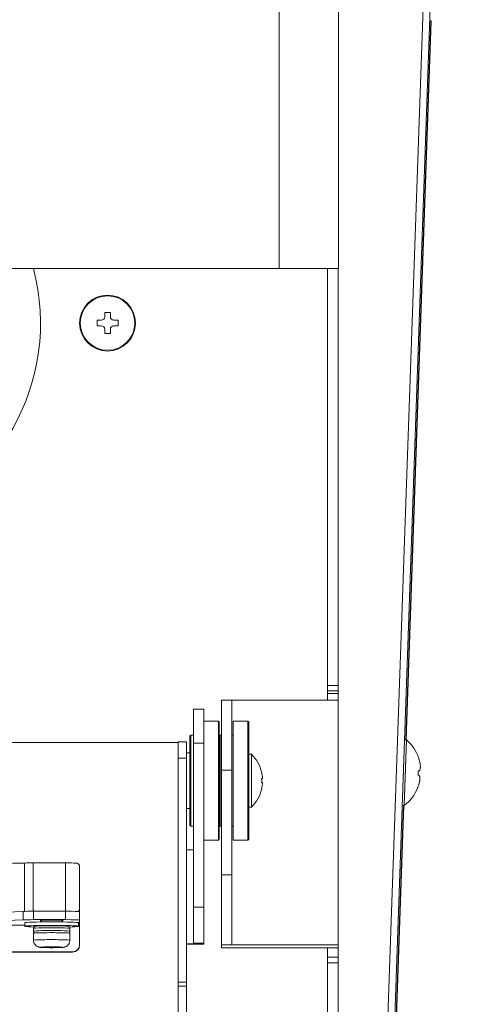
# Model space of a CAD drawing. Units: millimetres. Extents: x -346 to 2311, y -369 to 1341.
# Drawn here: x 292 to 355, y 297 to 438 of the extents above; entities that cross this region are included whole.
import ezdxf

# ---------------------------------------------------------------- set-up
doc = ezdxf.new("R2010")
doc.units = ezdxf.units.MM
doc.layers.get('0').update_dxf_attribs({"lineweight": 18})

msp = doc.modelspace()

# ---------------------------------------------------------------- linework, layer by layer
at = {"extrusion": (0, 1, 0)}
for p, q in [((328.97, 402.3), (328.97, 577.3)), ((337.47, 402.3), (337.47, 577.3)), ((328.97, 402.3), (199.97, 402.3)), ((337.47, 402.3), (328.97, 402.3)), ((335.92, 402.3), (335.92, 342.6)), ((337.42, 342.6), (337.42, 402.3)), ((302.92, 394.09), (302.92, 394.89)), ((302.92, 394.89), (303.52, 394.89)), ((304.02, 395.99), (304.82, 395.99)), ((304.02, 395.39), (304.02, 395.99)), ((304.82, 395.99), (304.82, 395.39)), ((305.32, 394.89), (305.92, 394.89)), ((305.92, 394.89), (305.92, 394.09)), ((303.52, 394.09), (302.92, 394.09)), ((304.02, 392.99), (304.02, 393.59)), ((304.82, 393.59), (304.82, 392.99)), ((305.92, 394.09), (305.32, 394.09)), ((304.82, 392.99), (304.02, 392.99)), ((335.92, 342.6), (335.92, 341.83)), ((337.42, 342.6), (335.92, 342.6)), ((337.42, 341.83), (337.42, 342.6)), ((337.42, 341.83), (335.92, 341.83)), ((335.92, 341.83), (335.92, 341.47)), ((337.42, 341.47), (335.92, 341.47)), ((335.92, 341.47), (335.92, 340.49)), ((337.42, 341.47), (337.42, 341.83)), ((337.42, 340.49), (337.42, 341.47)), ((320.72, 340.49), (320.72, 330.49)), ((322.22, 340.49), (320.72, 340.49)), ((322.22, 340.49), (322.22, 330.49)), ((337.42, 340.49), (322.22, 340.49)), ((337.42, 305.49), (337.42, 340.49)), ((316.72, 334.37), (316.72, 339.2)), ((316.72, 339.2), (318.22, 339.2)), ((318.22, 339.2), (318.22, 334.37)), ((318.22, 337.49), (320.32, 337.49)), ((320.32, 337.49), (320.32, 320.49)), ((320.42, 337.39), (320.32, 337.49)), ((320.42, 337.39), (320.42, 320.59)), ((322.42, 337.49), (322.42, 320.49)), ((322.42, 337.49), (324.52, 337.49)), ((324.52, 337.49), (324.52, 320.49)), ((324.62, 337.39), (324.52, 337.49)), ((324.62, 337.39), (324.62, 320.59)), ((316.22, 335.39), (316.32, 335.49)), ((316.32, 335.49), (316.32, 322.49)), ((316.32, 335.49), (316.72, 335.49)), ((320.42, 335.39), (320.52, 335.49)), ((320.52, 335.49), (320.52, 322.49)), ((320.52, 335.49), (320.72, 335.49)), ((322.22, 335.49), (322.42, 335.49)), ((214.32, 334.44), (314.52, 334.44)), ((314.52, 334.53), (314.52, 332.2)), ((315.72, 334.53), (314.52, 334.53)), ((315.72, 334.53), (315.72, 332.2)), ((316.22, 335.39), (316.22, 322.59)), ((318.22, 334.37), (316.72, 334.37)), ((316.72, 310.89), (316.72, 334.37)), ((318.22, 334.37), (318.22, 310.89)), ((320.42, 335.39), (320.42, 322.59)), ((315.72, 332.99), (316.22, 332.99)), ((320.42, 332.99), (320.42, 332.99)), ((324.62, 332.79), (325.02, 332.79)), ((325.02, 332.79), (325.02, 325.19)), ((314.52, 332.2), (315.72, 332.2)), ((314.52, 332.2), (314.52, 300.15)), ((315.72, 332.2), (315.72, 300.15)), ((320.72, 330.49), (320.72, 315.49)), ((322.22, 330.49), (320.72, 330.49)), ((322.22, 330.49), (322.22, 315.49)), ((326.48, 330.19), (326.49, 330.19)), ((326.48, 329.31), (326.56, 329.31)), ((326.56, 328.67), (326.48, 328.67)), ((326.49, 327.79), (326.48, 327.79)), ((315.72, 324.99), (316.22, 324.99)), ((320.42, 324.99), (320.42, 324.99)), ((324.62, 325.19), (325.02, 325.19)), ((316.22, 322.59), (316.32, 322.49)), ((316.32, 322.49), (316.72, 322.49)), ((320.42, 322.59), (320.52, 322.49)), ((320.52, 322.49), (320.72, 322.49)), ((322.22, 322.49), (322.42, 322.49)), ((318.22, 320.49), (320.32, 320.49)), ((320.42, 320.59), (320.32, 320.49)), ((322.42, 320.49), (324.52, 320.49)), ((324.62, 320.59), (324.52, 320.49)), ((315.72, 319.1), (316.72, 319.1)), ((292.53, 310.27), (292.53, 317.2)), ((293.75, 317.21), (298.42, 317.21)), ((293.75, 310.29), (293.75, 317.21)), ((298.42, 310.29), (298.42, 317.21)), ((300.42, 310.65), (300.42, 316.64)), ((320.72, 315.49), (320.72, 305.49)), ((322.22, 315.49), (320.72, 315.49)), ((322.22, 315.49), (322.22, 305.49)), ((285.42, 309.97), (292.33, 310.26)), ((292.33, 310.26), (292.33, 309.07)), ((293.83, 310.29), (298.42, 310.29)), ((293.83, 310.29), (293.83, 309.09)), ((298.42, 310.29), (298.42, 309.09)), ((300.42, 310.22), (300.42, 310.65)), ((300.42, 310.22), (300.42, 309.02)), ((318.22, 310.89), (316.72, 310.89)), ((316.72, 305.72), (316.72, 310.89)), ((318.22, 310.89), (318.22, 305.72)), ((285.42, 308.78), (292.33, 309.07)), ((293.83, 309.09), (298.42, 309.09)), ((294.82, 308.76), (294.82, 308.98)), ((294.92, 309), (294.92, 308.76)), ((297.92, 309), (297.92, 308.76)), ((298.02, 308.98), (298.02, 308.76)), ((300.42, 309.02), (300.42, 308.29)), ((292.57, 308.29), (236.27, 308.29)), ((292.57, 308.64), (292.57, 308.14)), ((293.82, 307.44), (293.82, 307.84)), ((299.02, 307.44), (299.02, 307.84)), ((300.27, 308.64), (300.27, 308.14)), ((300.42, 308.29), (300.27, 308.29)), ((300.42, 308.29), (300.42, 305.5)), ((293.82, 307.14), (293.82, 306.14)), ((299.02, 307.14), (299.02, 306.14)), ((229.42, 304.5), (299.42, 304.5)), ((299.42, 304.45), (229.42, 304.45)), ((294.92, 305.15), (295.42, 305.15)), ((294.92, 305.12), (294.92, 305.15)), ((295.42, 305.12), (294.92, 305.12)), ((295.42, 305.15), (295.42, 305.12)), ((295.92, 305.19), (296.92, 305.19)), ((295.92, 305.17), (295.92, 305.19)), ((295.92, 305.17), (295.92, 305.1)), ((295.92, 305.09), (295.92, 305.1)), ((296.92, 305.09), (295.92, 305.09)), ((296.92, 305.19), (296.92, 305.17)), ((296.92, 305.17), (296.92, 305.1)), ((296.92, 305.1), (296.92, 305.09)), ((297.42, 305.15), (297.42, 305.12)), ((297.42, 305.15), (297.92, 305.15)), ((297.92, 305.12), (297.42, 305.12)), ((297.92, 305.15), (297.92, 305.12)), ((299.42, 304.5), (299.42, 304.45)), ((300.42, 305.45), (300.42, 305.5)), ((315.72, 305.61), (316.72, 305.61)), ((318.22, 305.56), (315.72, 305.56)), ((316.72, 305.61), (316.72, 305.72)), ((318.22, 305.72), (316.72, 305.72)), ((318.22, 305.72), (318.22, 305.56)), ((320.72, 305.49), (320.72, 305.49)), ((322.22, 305.49), (320.72, 305.49)), ((322.22, 305.49), (320.72, 305.49)), ((320.72, 305.49), (320.72, 305.08)), ((335.92, 305.08), (320.72, 305.08)), ((322.22, 305.49), (322.22, 305.49)), ((337.42, 305.49), (322.22, 305.49)), ((337.42, 305.08), (335.92, 305.08)), ((335.92, 305.08), (335.92, 303.73)), ((337.42, 305.08), (337.42, 305.49)), ((337.42, 303.73), (337.42, 305.08)), ((335.92, 303.73), (335.92, 302.93)), ((337.42, 303.73), (335.92, 303.73)), ((337.42, 302.93), (337.42, 303.73)), ((337.42, 302.93), (335.92, 302.93)), ((335.92, 302.93), (335.92, 107.41)), ((337.42, 107.41), (337.42, 302.93)), ((314.52, 300.15), (315.72, 300.15)), ((314.52, 300.15), (314.52, 299.58)), ((314.52, 299.58), (315.72, 299.58)), ((314.52, 299.58), (314.52, 214.95)), ((315.72, 300.15), (315.72, 299.58)), ((315.72, 299.58), (315.72, 213.68))]:
    msp.add_line(p, q, dxfattribs=at)
for p, q in [((337.82, 102.3), (354.37, 576.3)), ((354.92, 563.27), (338.86, 103.34)), ((350.72, 437.76), (347.12, 334.84)), ((350.76, 437.72), (347.15, 334.84)), ((350.76, 437.76), (350.54, 437.77)), ((350.54, 437.76), (350.72, 437.76)), ((350.76, 437.72), (350.76, 437.76)), ((346.9, 325.45), (347.23, 334.84)), ((347.23, 334.84), (346.94, 334.85)), ((348.96, 332.23), (348.95, 332.22)), ((348.89, 330.39), (348.93, 330.39)), ((348.91, 329.77), (348.87, 329.77)), ((348.81, 327.93), (348.8, 327.94)), ((346.79, 325.45), (339.49, 116.98)), ((346.82, 325.45), (339.52, 116.98)), ((346.61, 325.46), (346.9, 325.45))]:
    msp.add_line(p, q)
for radius in [4, 3.9]:
    msp.add_circle((304.42, 394.49), radius)
for centre, radius, start, end in [((264.32, 394.49), 30.5, 285.9538, 14.8238), ((303.52, 395.39), 0.5, 270, 0), ((305.32, 395.39), 0.5, 180, 270), ((303.52, 393.59), 0.5, 0, 90), ((305.32, 393.59), 0.5, 90, 180), ((343.18, 330.28), 6.1, 18.6377, 48.3977), ((321.31, 328.99), 5.31, 13.0548, 45.6673), ((343.18, 330.28), 6.09, 17.3932, 18.6013), ((343.18, 330.28), 6.09, 17.3932, 18.6013), ((321.31, 328.99), 5.3, 7.8035, 13.0789), ((321.31, 328.99), 5.18, 356.4549, 3.5451), ((321.31, 328.99), 5.31, 314.3327, 346.9452), ((321.31, 328.99), 5.3, 346.9211, 352.1965), ((343.18, 330.28), 6.1, 307.6023, 337.3626), ((343.18, 330.28), 6.09, 337.3987, 338.6068), ((343.18, 330.28), 6.09, 337.3987, 338.6068)]:
    msp.add_arc(centre, radius, start, end)
for centre, major_axis, ratio, start_param, end_param in [((345.12, 330.21), (-0.19, -5.48), 0.68708, 1.513968, 1.627625), ((264.42, 318.47), (-46, 0), 0.034899, 0.913532, 2.22806), ((293.75, 317.14), (-2, 0), 0.034899, 4.712389, 5.369653), ((298.42, 317.14), (-2, 0), 0.034899, 3.864327, 4.712389), ((293.83, 310.22), (2, 0), 0.034899, 1.570796, 2.418613), ((298.42, 310.22), (2, 0), 0.034899, 0, 1.570796), ((293.83, 309.02), (2, 0), 0.034899, 1.570796, 2.418613), ((296.42, 308.64), (-3.85, 0), 0.034899, 4.712389, 6.283185), ((296.42, 308.98), (1.6, 0), 0.034899, 0, 3.141593), ((296.42, 308.64), (-3.85, 0), 0.034899, 3.141593, 4.712389), ((298.42, 309.02), (2, 0), 0.034899, 0, 1.570796), ((296.42, 308.14), (3.85, 0), 0.034899, 1.570796, 3.996718), ((296.42, 307.84), (2.6, 0), 0.034899, 0, 3.141593), ((296.42, 307.44), (2.6, 0), 0.034899, 0, 3.141593), ((294.12, 307.44), (-0.3, 0), 0.999391, 0, 1.105672), ((296.42, 308.14), (3.85, 0), 0.034899, 5.42806, 7.853982), ((296.42, 307.14), (2.6, 0), 0.034899, 0, 3.141593), ((296.42, 306.14), (2.6, 0), 0.034899, 0, 3.141593), ((295.42, 305.17), (0.5, 0), 0.034899, 4.712389, 6.283185), ((295.42, 305.1), (0.5, 0), 0.034899, 0, 1.570796), ((297.42, 305.17), (-0.5, 0), 0.034899, 0, 1.570796), ((297.42, 305.1), (-0.5, 0), 0.034899, 4.712389, 6.283185), ((299.42, 305.5), (1, 0), 0.999391, 4.712389, 6.283185), ((299.42, 305.45), (1, 0), 0.999391, 4.712389, 6.283185)]:
    msp.add_ellipse(centre, major_axis=major_axis, ratio=ratio, start_param=start_param, end_param=end_param)
at = {"extrusion": (0, 0, -1)}
msp.add_ellipse((345.12, 330.21), major_axis=(-0.19, -5.48), ratio=0.68708, start_param=4.655561, end_param=4.769217, dxfattribs=at)
msp.add_ellipse((296.42, 305.14), major_axis=(1.6, 0), ratio=0.034899)
for points, knots in [([(348.99, 332.1), (349.06, 331.88), (349.12, 331.66), (349.18, 331.26), (349.2, 331.08), (349.2, 330.79), (349.18, 330.68), (349.13, 330.52), (349.1, 330.47), (349.04, 330.42), (349.02, 330.41), (348.98, 330.39), (348.96, 330.39), (348.93, 330.39)], [0, 0, 0, 0, 0.0686711, 0.0686711, 0.1302282, 0.1302282, 0.1878878, 0.1878878, 0.2332198, 0.2332198, 0.2549443, 0.2549443, 0.2759849, 0.2759849, 0.2759849, 0.2759849]), ([(348.93, 330.39), (349.01, 330.39), (349.07, 330.43), (349.16, 330.58), (349.18, 330.69), (349.2, 330.95), (349.2, 331.11), (349.16, 331.41), (349.14, 331.55), (349.09, 331.76), (349.07, 331.83), (349.03, 331.97), (349.01, 332.03), (348.99, 332.1)], [0, 0, 0, 0, 0.0686711, 0.0686711, 0.1302282, 0.1302282, 0.1878878, 0.1878878, 0.2332198, 0.2332198, 0.2549443, 0.2549443, 0.2759849, 0.2759849, 0.2759849, 0.2759849]), ([(326.56, 329.31), (326.56, 329.31), (326.56, 329.31), (326.57, 329.31), (326.58, 329.32), (326.59, 329.36), (326.59, 329.39), (326.59, 329.43), (326.59, 329.47), (326.59, 329.51), (326.58, 329.61), (326.57, 329.66), (326.56, 329.71), (326.56, 329.71), (326.56, 329.71)], [-0.3781489, -0.3781489, -0.3781489, -0.3781489, -0.3763121, -0.3763121, -0.1881561, -0.1881561, 0, 0, 0, 0.1881561, 0.1881561, 0.3763121, 0.3763121, 0.3781489, 0.3781489, 0.3781489, 0.3781489]), ([(326.56, 328.27), (326.56, 328.27), (326.56, 328.27), (326.57, 328.32), (326.58, 328.38), (326.59, 328.48), (326.59, 328.52), (326.59, 328.56), (326.59, 328.59), (326.59, 328.62), (326.58, 328.66), (326.57, 328.67), (326.56, 328.67), (326.56, 328.67), (326.56, 328.67)], [-0.3781489, -0.3781489, -0.3781489, -0.3781489, -0.3763121, -0.3763121, -0.1881561, -0.1881561, 0, 0, 0, 0.1881561, 0.1881561, 0.3763121, 0.3763121, 0.3781489, 0.3781489, 0.3781489, 0.3781489]), ([(348.91, 329.77), (348.99, 329.77), (349.05, 329.72), (349.12, 329.56), (349.14, 329.45), (349.14, 329.19), (349.12, 329.04), (349.07, 328.74), (349.03, 328.6), (348.97, 328.39), (348.95, 328.32), (348.9, 328.19), (348.88, 328.12), (348.85, 328.06)], [0, 0, 0, 0, 0.0686711, 0.0686711, 0.1302282, 0.1302282, 0.1878878, 0.1878878, 0.2332198, 0.2332198, 0.2549443, 0.2549443, 0.2759849, 0.2759849, 0.2759849, 0.2759849]), ([(349.06, 328.7), (349.1, 328.88), (349.13, 329.06), (349.15, 329.35), (349.14, 329.47), (349.1, 329.63), (349.07, 329.68), (349.02, 329.73), (349, 329.74), (348.96, 329.76), (348.94, 329.77), (348.91, 329.77)], [0.0689026, 0.0689026, 0.0689026, 0.0689026, 0.1302282, 0.1302282, 0.1878878, 0.1878878, 0.2332198, 0.2332198, 0.2549443, 0.2549443, 0.2759849, 0.2759849, 0.2759849, 0.2759849]), ([(300.42, 316.64), (300.42, 316.76), (300.38, 316.89), (300.26, 317.05), (300.21, 317.1), (300.08, 317.16), (300.01, 317.19), (299.92, 317.19)], [0, 0, 0, 0, 0.748193, 0.748193, 1.12229, 1.12229, 1.496386, 1.496386, 1.496386, 1.496386]), ([(300.18, 310.25), (300.23, 310.28), (300.27, 310.31), (300.38, 310.43), (300.42, 310.54), (300.42, 310.65)], [3.701635, 3.701635, 3.701635, 3.701635, 4.002104, 4.002104, 4.750297, 4.750297, 4.750297, 4.750297]), ([(299.02, 307.84), (299.02, 307.87), (299.02, 307.9), (299, 307.96), (298.98, 307.99), (298.95, 308.03), (298.93, 308.05), (298.9, 308.08), (298.88, 308.09), (298.85, 308.11), (298.84, 308.12), (298.81, 308.13), (298.79, 308.13), (298.74, 308.15), (298.71, 308.15), (298.61, 308.16), (298.52, 308.17), (298.27, 308.19), (298.09, 308.19), (297.69, 308.2), (297.47, 308.21), (297.01, 308.21), (296.76, 308.22), (296.27, 308.22), (296.02, 308.22), (295.54, 308.21), (295.32, 308.21), (294.9, 308.2), (294.72, 308.19), (294.41, 308.18), (294.29, 308.17), (294.16, 308.15), (294.13, 308.15), (294.07, 308.14), (294.05, 308.13), (294, 308.11), (293.99, 308.11), (293.96, 308.09), (293.94, 308.08), (293.89, 308.03), (293.87, 308), (293.84, 307.93), (293.83, 307.89), (293.82, 307.85), (293.82, 307.84), (293.82, 307.84)], [0, 0, 0, 0, 0.011553, 0.011553, 0.024255, 0.024255, 0.040204, 0.040204, 0.060321, 0.060321, 0.086533, 0.086533, 0.131272, 0.131272, 0.27025, 0.27025, 0.546506, 0.546506, 0.885035, 0.885035, 1.209446, 1.209446, 1.531446, 1.531446, 1.852906, 1.852906, 2.174675, 2.174675, 2.498131, 2.498131, 2.829364, 2.829364, 2.985478, 2.985478, 3.063536, 3.063536, 3.081994, 3.081994, 3.107902, 3.107902, 3.126442, 3.126442, 3.139919, 3.139919, 3.141593, 3.141593, 3.141593, 3.141593]), ([(293.99, 307.17), (293.96, 307.18), (293.93, 307.2), (293.89, 307.25), (293.86, 307.29), (293.84, 307.34), (293.83, 307.37), (293.83, 307.39)], [1.4667096, 1.4667096, 1.4667096, 1.4667096, 1.5550687, 1.5550687, 1.6661418, 1.6661418, 1.737152, 1.737152, 1.737152, 1.737152]), ([(293.98, 307.17), (293.98, 307.17), (293.98, 307.17), (293.97, 307.18), (293.94, 307.19), (293.9, 307.24), (293.87, 307.26), (293.85, 307.32), (293.84, 307.34), (293.84, 307.35)], [9.36097757, 9.36097757, 9.36097757, 9.36097757, 9.36108841, 9.36108841, 9.38883792, 9.38883792, 9.407937, 9.407937, 9.41478232, 9.41478232, 9.41478232, 9.41478232]), ([(299.02, 307.44), (299.02, 307.4), (299.02, 307.37), (299, 307.31), (298.98, 307.28), (298.95, 307.24), (298.93, 307.22), (298.9, 307.19), (298.88, 307.18), (298.87, 307.17), (298.86, 307.17), (298.86, 307.17)], [6.28318531, 6.28318531, 6.28318531, 6.28318531, 6.29473841, 6.29473841, 6.30743998, 6.30743998, 6.32338882, 6.32338882, 6.34350621, 6.34350621, 6.3469857, 6.3469857, 6.3469857, 6.3469857]), ([(293.82, 306.14), (293.82, 306.03), (293.84, 305.92), (293.9, 305.73), (293.95, 305.64), (294.05, 305.49), (294.11, 305.43), (294.24, 305.31), (294.3, 305.28), (294.43, 305.21), (294.48, 305.2), (294.56, 305.17), (294.59, 305.16), (294.65, 305.15), (294.68, 305.14), (294.75, 305.13), (294.79, 305.13), (294.92, 305.11), (295.02, 305.11), (295.27, 305.1), (295.42, 305.09), (295.76, 305.09), (295.93, 305.08), (296.29, 305.08), (296.47, 305.08), (296.82, 305.08), (297, 305.08), (297.32, 305.09), (297.47, 305.09), (297.74, 305.1), (297.86, 305.11), (298.02, 305.12), (298.07, 305.13), (298.17, 305.14), (298.2, 305.15), (298.28, 305.17), (298.33, 305.18), (298.47, 305.24), (298.55, 305.27), (298.73, 305.43), (298.78, 305.47), (298.88, 305.62), (298.95, 305.74), (299.01, 305.97), (299.02, 306.05), (299.02, 306.14)], [3.141593, 3.141593, 3.141593, 3.141593, 3.152778, 3.152778, 3.165105, 3.165105, 3.181294, 3.181294, 3.206123, 3.206123, 3.244945, 3.244945, 3.291378, 3.291378, 3.355681, 3.355681, 3.50293, 3.50293, 3.81709, 3.81709, 4.187296, 4.187296, 4.520896, 4.520896, 4.848536, 4.848536, 5.175838, 5.175838, 5.507603, 5.507603, 5.859827, 5.859827, 6.071506, 6.071506, 6.142527, 6.142527, 6.201421, 6.201421, 6.244736, 6.244736, 6.256765, 6.256765, 6.274242, 6.274242, 6.283185, 6.283185, 6.283185, 6.283185])]:
    msp.add_open_spline(points, degree=3, knots=knots)

doc.saveas('drawing.dxf')
